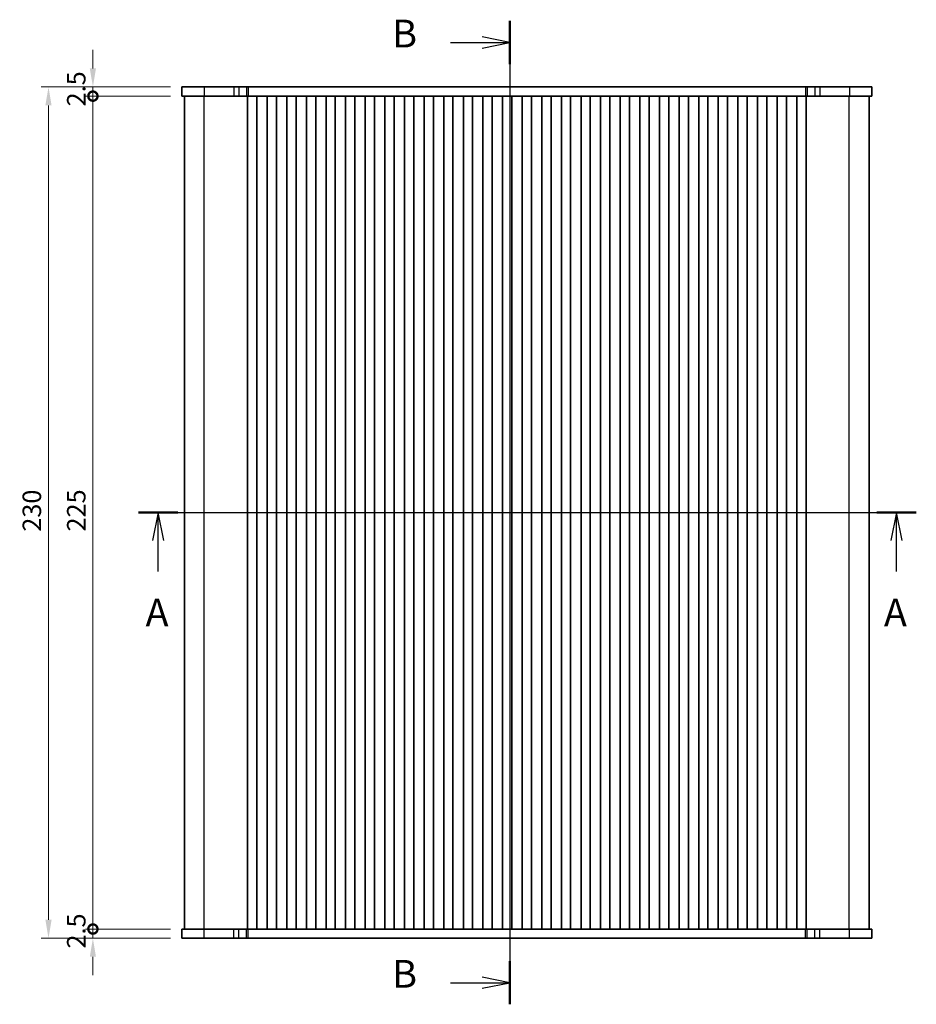
# Model space of a CAD drawing. Units: millimetres. Extents: x 29 to 4956, y 16 to 859.
# Drawn here: x 1123 to 1365, y 450 to 716 of the extents above; entities that cross this region are included whole.
import ezdxf

# ---------------------------------------------------------------- set-up
doc = ezdxf.new("R2010")
doc.units = ezdxf.units.MM
doc.header["$LTSCALE"] = 2
doc.layers.get('Defpoints').update_dxf_attribs({"lineweight": 25})
for name, color, linetype, lineweight in [('Dimension (ISO)', 7, 'Continuous', 18), ('Section Line (ISO)', 7, 'Continuous', 25), ('Visible (ISO)', 7, 'Continuous', 35), ('Visible Narrow (ISO)', 7, 'Continuous', 25)]:
    doc.layers.add(name, color=color, linetype=linetype, lineweight=lineweight)
doc.styles.add('Note Text (TK)', font='txt')
doc.dimstyles.new('Default - Method 1b (TK)', dxfattribs={"dimscale": 2, "dimtxt": 2.5, "dimasz": 2.5, "dimexe": 1, "dimexo": 1.5, "dimgap": 1, "dimtad": 1, "dimtoh": 1, "dimrnd": 1e-08, "dimdsep": 46, "dimtxsty": 'Note Text (TK)', "dimcen": 0.09, "dimdle": 5, "dimclrd": 100, "dimclre": 100, "dimclrt": 7, "dimadec": 1, "dimazin": 1, "dimtfac": 1, "dimtmove": 0, "dimatfit": 3, "dimfxl": 1, "dimtolj": 1, "dimlwd": -1, "dimlwe": -1, "dimarcsym": 0})

# ---------------------------------------------------------------- blocks, each defined once
blk = doc.blocks.new('2dTransSection0')
at = {"layer": 'Section Line (ISO)', "linetype": 'Continuous'}
for p, q in [((125.855, 196.845), (195.925, 196.845)), ((127.637, 196.845), (127.137, 194.345)), ((127.637, 194.345), (127.637, 196.845)), ((128.137, 194.345), (127.637, 196.845)), ((194.143, 196.845), (193.643, 194.345)), ((194.143, 194.345), (194.143, 196.845)), ((194.643, 194.345), (194.143, 196.845)), ((127.637, 191.537), (127.637, 194.345)), ((194.143, 191.537), (194.143, 194.345))]:
    blk.add_line(p, q, dxfattribs=at)
at = {"layer": 'Section Line (ISO)', "linetype": 'Continuous', "lineweight": 50}
for p, q in [((125.855, 196.845), (129.419, 196.845)), ((192.361, 196.845), (195.925, 196.845))]:
    blk.add_line(p, q, dxfattribs=at)
at = {"layer": 'Section Line (ISO)', "char_height": 2.5, "attachment_point": 7, "style": 'Note Text (TK)'}
for insert in [(126.501, 185.816), (193.007, 185.816)]:
    blk.add_mtext('A', dxfattribs=dict(at, insert=insert))
blk = doc.blocks.new('2dTransSection1')
at = {"layer": 'Section Line (ISO)', "linetype": 'Continuous'}
for p, q in [((159.325, 241.466), (159.325, 152.915)), ((153.961, 239.524), (156.825, 239.524)), ((159.325, 239.524), (156.825, 240.024)), ((156.825, 239.524), (159.325, 239.524)), ((156.825, 239.024), (159.325, 239.524)), ((159.325, 154.857), (156.825, 155.357)), ((153.961, 154.857), (156.825, 154.857)), ((156.825, 154.857), (159.325, 154.857)), ((156.825, 154.357), (159.325, 154.857))]:
    blk.add_line(p, q, dxfattribs=at)
at = {"layer": 'Section Line (ISO)', "linetype": 'Continuous', "lineweight": 50}
for p, q in [((159.325, 241.466), (159.325, 237.581)), ((159.325, 156.8), (159.325, 152.915))]:
    blk.add_line(p, q, dxfattribs=at)
at = {"layer": 'Section Line (ISO)', "char_height": 2.5, "attachment_point": 7, "style": 'Note Text (TK)'}
for insert in [(148.714, 238.296), (148.714, 153.629)]:
    blk.add_mtext('B', dxfattribs=dict(at, insert=insert))
blk = doc.blocks.new('_DotSmall')
at = {"color": 0, "linetype": 'ByBlock', "const_width": 0.5}
blk.add_lwpolyline([(-0.0625, 0, 1), (0.0625, 0, 1)], format="xyb", close=True, dxfattribs=at)
blk = doc.blocks.new('*D22')
at = {"layer": 'Defpoints', "color": 0}
for p in [(1142.78, 697.54), (1166.78, 697.54), (1166.78, 695.04)]:
    blk.add_point(p, dxfattribs=at)
at = {"layer": 'Dimension (ISO)', "color": 100}
for p, q in [((1142.78, 702.54), (1142.78, 707.54)), ((1163.78, 697.54), (1140.78, 697.54)), ((1142.78, 695.04), (1142.78, 697.54)), ((1163.78, 695.04), (1140.78, 695.04)), ((1142.78, 695.04), (1142.78, 690.04))]:
    blk.add_line(p, q, dxfattribs=at)
blk.add_solid([(1141.94, 702.54), (1143.61, 702.54), (1142.78, 697.54)], dxfattribs=at)
at = {"layer": 'Dimension (ISO)', "color": 100, "xscale": 5, "yscale": 5, "zscale": 5, "rotation": 90}
blk.add_blockref('_DotSmall', (1142.78, 695.04), dxfattribs=at)
at = {"layer": 'Dimension (ISO)', "color": 7, "insert": (1138.28, 692.28), "char_height": 5, "attachment_point": 4, "rotation": 90, "style": 'Note Text (TK)'}
blk.add_mtext('\\A1;2.5', dxfattribs=at)
blk = doc.blocks.new('*D23')
at = {"layer": 'Defpoints', "color": 0}
for p in [(1142.78, 695.04), (1166.78, 695.04), (1166.78, 470.04)]:
    blk.add_point(p, dxfattribs=at)
at = {"layer": 'Dimension (ISO)', "color": 100}
for p, q in [((1163.78, 695.04), (1140.78, 695.04)), ((1142.78, 470.04), (1142.78, 695.04)), ((1163.78, 470.04), (1140.78, 470.04))]:
    blk.add_line(p, q, dxfattribs=at)
at = {"layer": 'Dimension (ISO)', "color": 100, "xscale": 5, "yscale": 5, "zscale": 5}
for p, rotation in [((1142.78, 695.04), 90), ((1142.78, 470.04), 270)]:
    blk.add_blockref('_DotSmall', p, dxfattribs=dict(at, rotation=rotation))
at = {"layer": 'Dimension (ISO)', "color": 7, "insert": (1138.28, 577.45), "char_height": 5, "attachment_point": 4, "rotation": 90, "style": 'Note Text (TK)'}
blk.add_mtext('\\A1;225', dxfattribs=at)
blk = doc.blocks.new('*D24')
at = {"layer": 'Defpoints', "color": 0}
for p in [(1142.78, 470.04), (1166.78, 470.04), (1166.78, 467.54)]:
    blk.add_point(p, dxfattribs=at)
at = {"layer": 'Dimension (ISO)', "color": 100}
for p, q in [((1142.78, 470.04), (1142.78, 475.04)), ((1163.78, 470.04), (1140.78, 470.04)), ((1142.78, 467.54), (1142.78, 470.04)), ((1163.78, 467.54), (1140.78, 467.54)), ((1142.78, 462.54), (1142.78, 457.54))]:
    blk.add_line(p, q, dxfattribs=at)
blk.add_solid([(1141.94, 462.54), (1143.61, 462.54), (1142.78, 467.54)], dxfattribs=at)
at = {"layer": 'Dimension (ISO)', "color": 100, "xscale": 5, "yscale": 5, "zscale": 5, "rotation": 270}
blk.add_blockref('_DotSmall', (1142.78, 470.04), dxfattribs=at)
at = {"layer": 'Dimension (ISO)', "color": 7, "insert": (1138.28, 464.78), "char_height": 5, "attachment_point": 4, "rotation": 90, "style": 'Note Text (TK)'}
blk.add_mtext('\\A1;2.5', dxfattribs=at)
blk = doc.blocks.new('*D25')
at = {"layer": 'Defpoints', "color": 0}
for p in [(1166.78, 697.54), (1130.78, 467.54), (1166.78, 467.54)]:
    blk.add_point(p, dxfattribs=at)
at = {"layer": 'Dimension (ISO)', "color": 100}
for p, q in [((1163.78, 697.54), (1128.78, 697.54)), ((1130.78, 692.54), (1130.78, 472.54)), ((1163.78, 467.54), (1128.78, 467.54))]:
    blk.add_line(p, q, dxfattribs=at)
for points in [[(1129.94, 692.54), (1131.61, 692.54), (1130.78, 697.54)], [(1129.94, 472.54), (1131.61, 472.54), (1130.78, 467.54)]]:
    blk.add_solid(points, dxfattribs=at)
at = {"layer": 'Dimension (ISO)', "color": 7, "insert": (1126.28, 577.39), "char_height": 5, "attachment_point": 4, "rotation": 90, "style": 'Note Text (TK)'}
blk.add_mtext('\\A1;230', dxfattribs=at)

msp = doc.modelspace()

# ---------------------------------------------------------------- linework, layer by layer
at = {"layer": 'Visible (ISO)'}
for p, q in [((1166.7752, 697.5361), (1166.7752, 695.0361)), ((1166.7752, 697.5361), (1353.2752, 697.5361)), ((1353.2752, 697.5361), (1353.2752, 695.0361)), ((1166.7752, 695.0361), (1353.2752, 695.0361)), ((1167.5252, 470.0361), (1167.5252, 695.0361)), ((1184.5752, 470.0361), (1184.5752, 695.0361)), ((1187.0752, 470.0361), (1187.0752, 695.0361)), ((1189.8752, 470.0361), (1189.8752, 695.0361)), ((1192.3752, 470.0361), (1192.3752, 695.0361)), ((1195.1752, 470.0361), (1195.1752, 695.0361)), ((1197.6752, 470.0361), (1197.6752, 695.0361)), ((1200.4752, 470.0361), (1200.4752, 695.0361)), ((1202.9752, 470.0361), (1202.9752, 695.0361)), ((1205.7752, 470.0361), (1205.7752, 695.0361)), ((1208.2752, 470.0361), (1208.2752, 695.0361)), ((1211.0752, 470.0361), (1211.0752, 695.0361)), ((1213.5752, 470.0361), (1213.5752, 695.0361)), ((1216.3752, 470.0361), (1216.3752, 695.0361)), ((1218.8752, 470.0361), (1218.8752, 695.0361)), ((1221.6752, 470.0361), (1221.6752, 695.0361)), ((1224.1752, 470.0361), (1224.1752, 695.0361)), ((1226.9752, 470.0361), (1226.9752, 695.0361)), ((1229.4752, 470.0361), (1229.4752, 695.0361)), ((1232.2752, 470.0361), (1232.2752, 695.0361)), ((1234.7752, 470.0361), (1234.7752, 695.0361)), ((1237.5752, 470.0361), (1237.5752, 695.0361)), ((1240.0752, 470.0361), (1240.0752, 695.0361)), ((1242.8752, 470.0361), (1242.8752, 695.0361)), ((1245.3752, 470.0361), (1245.3752, 695.0361)), ((1248.1752, 470.0361), (1248.1752, 695.0361)), ((1250.6752, 470.0361), (1250.6752, 695.0361)), ((1253.4752, 470.0361), (1253.4752, 695.0361)), ((1255.9752, 470.0361), (1255.9752, 695.0361)), ((1258.7752, 470.0361), (1258.7752, 695.0361)), ((1261.2752, 470.0361), (1261.2752, 695.0361)), ((1264.0752, 470.0361), (1264.0752, 695.0361)), ((1266.5752, 470.0361), (1266.5752, 695.0361)), ((1269.3752, 470.0361), (1269.3752, 695.0361)), ((1271.8752, 470.0361), (1271.8752, 695.0361)), ((1274.6752, 470.0361), (1274.6752, 695.0361)), ((1277.1752, 470.0361), (1277.1752, 695.0361)), ((1279.9752, 470.0361), (1279.9752, 695.0361)), ((1282.4752, 470.0361), (1282.4752, 695.0361)), ((1285.2752, 470.0361), (1285.2752, 695.0361)), ((1287.7752, 470.0361), (1287.7752, 695.0361)), ((1290.5752, 470.0361), (1290.5752, 695.0361)), ((1293.0752, 470.0361), (1293.0752, 695.0361)), ((1295.8752, 470.0361), (1295.8752, 695.0361)), ((1298.3752, 470.0361), (1298.3752, 695.0361)), ((1301.1752, 470.0361), (1301.1752, 695.0361)), ((1303.6752, 470.0361), (1303.6752, 695.0361)), ((1306.4752, 470.0361), (1306.4752, 695.0361)), ((1308.9752, 470.0361), (1308.9752, 695.0361)), ((1311.7752, 470.0361), (1311.7752, 695.0361)), ((1314.2752, 470.0361), (1314.2752, 695.0361)), ((1317.0752, 470.0361), (1317.0752, 695.0361)), ((1319.5752, 470.0361), (1319.5752, 695.0361)), ((1322.3752, 470.0361), (1322.3752, 695.0361)), ((1324.8752, 470.0361), (1324.8752, 695.0361)), ((1327.6752, 470.0361), (1327.6752, 695.0361)), ((1330.1752, 470.0361), (1330.1752, 695.0361)), ((1332.9752, 470.0361), (1332.9752, 695.0361)), ((1335.4752, 470.0361), (1335.4752, 695.0361)), ((1352.5252, 470.0361), (1352.5252, 695.0361)), ((1353.2752, 470.0361), (1166.7752, 470.0361)), ((1166.7752, 467.5361), (1166.7752, 470.0361)), ((1353.2752, 467.5361), (1353.2752, 470.0361)), ((1353.2752, 467.5361), (1166.7752, 467.5361))]:
    msp.add_line(p, q, dxfattribs=at)
at = {"layer": 'Visible Narrow (ISO)'}
for p, q in [((1172.8009, 697.5361), (1172.8009, 695.0361)), ((1180.8506, 697.5361), (1180.8506, 695.0361)), ((1182.1976, 697.5361), (1182.1976, 695.0361)), ((1184.2719, 697.5361), (1184.2719, 695.0361)), ((1184.757, 697.5361), (1184.757, 695.0361)), ((1335.2935, 697.5361), (1335.2935, 695.0361)), ((1335.7786, 697.5361), (1335.7786, 695.0361)), ((1337.8529, 697.5361), (1337.8529, 695.0361)), ((1339.1999, 697.5361), (1339.1999, 695.0361)), ((1347.2496, 697.5361), (1347.2496, 695.0361)), ((1172.8814, 470.0361), (1172.8814, 695.0361)), ((1347.1691, 470.0361), (1347.1691, 695.0361)), ((1172.8009, 467.5361), (1172.8009, 470.0361)), ((1180.8506, 467.5361), (1180.8506, 470.0361)), ((1182.1976, 467.5361), (1182.1976, 470.0361)), ((1184.2719, 467.5361), (1184.2719, 470.0361)), ((1184.757, 467.5361), (1184.757, 470.0361)), ((1335.2935, 467.5361), (1335.2935, 470.0361)), ((1335.7786, 467.5361), (1335.7786, 470.0361)), ((1337.8529, 467.5361), (1337.8529, 470.0361)), ((1339.1999, 467.5361), (1339.1999, 470.0361)), ((1347.2496, 467.5361), (1347.2496, 470.0361))]:
    msp.add_line(p, q, dxfattribs=at)

# ---------------------------------------------------------------- block references
at = {"layer": 'Section Line (ISO)', "xscale": 3, "yscale": 3, "zscale": 3}
for name, p in [('2dTransSection1', (777.5, -9.0353)), ('2dTransSection0', (777.5, -8))]:
    msp.add_blockref(name, p, dxfattribs=at)

# ---------------------------------------------------------------- dimensions: what is measured, and where the dimension line sits
at = {"layer": 'Dimension (ISO)', "color": 100}
for base, p1, p2, angle, override, picture, middle in [((1142.7752, 697.5361), (1166.7752, 695.0361), (1166.7752, 697.5361), 90, {"dimtoh": 0, "dimblk1": 'DotSmall', "dimsah": 1, "dimdle": 0, "dimatfit": 1}, '*D22', (1142.7752, 696.2861)), ((1130.7752, 467.5361), (1166.7752, 697.5361), (1166.7752, 467.5361), 270, {"dimtoh": 0, "dimtofl": 0, "dimatfit": 1}, '*D25', (1130.7752, 582.5361)), ((1142.7752, 695.0361), (1166.7752, 470.0361), (1166.7752, 695.0361), 90, {"dimtoh": 0, "dimblk1": 'DotSmall', "dimblk2": 'DotSmall', "dimsah": 1, "dimdle": 0, "dimtofl": 0, "dimatfit": 1}, '*D23', (1142.7752, 582.5361)), ((1142.7752, 470.0361), (1166.7752, 467.5361), (1166.7752, 470.0361), 90, {"dimtoh": 0, "dimblk2": 'DotSmall', "dimsah": 1, "dimdle": 0, "dimatfit": 1}, '*D24', (1142.7752, 468.7861))]:
    dim = msp.add_linear_dim(base=base, p1=p1, p2=p2, angle=angle, dimstyle='Default - Method 1b (TK)', override=override, dxfattribs=at)
    dim.commit()
    dim.dimension.update_dxf_attribs({"geometry": picture, "text_midpoint": middle, "dimtype": 160})

doc.saveas('drawing.dxf')
